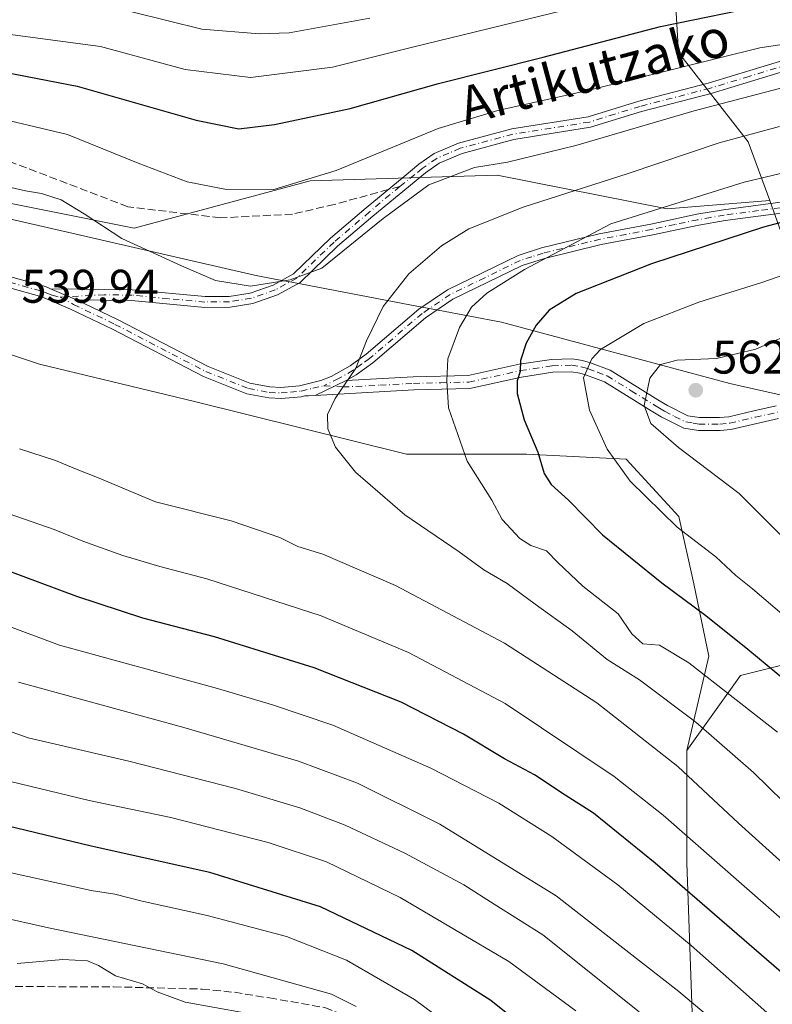
# Model space of a CAD drawing. Units: metres. Extents: x 599813 to 603232, y 4784688 to 4787052.
# Drawn here: x 602503 to 602662, y 4786402 to 4786611 of the extents above; entities that cross this region are included whole.
import ezdxf
from ezdxf.enums import TextEntityAlignment as Align

# ---------------------------------------------------------------- set-up
doc = ezdxf.new("R2010")
doc.units = ezdxf.units.M
doc.header["$MEASUREMENT"] = 0
doc.linetypes.add('DGN Style 3', pattern=[2.307223458686699, 1.648016756204785, -0.6592067024819142])
doc.linetypes.add('DGN Style 4', pattern=[2.6384748266838614, 1.318413404963828, -0.6592067024819142, 0.001648016756204785, -0.6592067024819142])
for name, color, linetype, lineweight in [('Arbolado forestal CxS', 92, 'Continuous', 0), ('Camino Cxs', 7, 'Continuous', 0), ('Camino eje', 30, 'DGN Style 4', 13), ('Curva de nivel maestra', 30, 'Continuous', 30), ('Curva de nivel normal', 30, 'Continuous', 0), ('Municipio', 91, 'Continuous', 13), ('Municipio CxS', 4, 'Continuous', 0), ('Pastizal CxS', 92, 'Continuous', 0), ('Punto de cota en terreno', 7, 'Continuous', 0), ('Rótulo de punto de cota en terreno', 7, 'Continuous', 0), ('Senda', 7, 'DGN Style 3', 0), ('Senda no paivmentada conexión', 7, 'DGN Style 3', 0), ('Texto cartográfico', 7, 'Continuous', 0)]:
    doc.layers.add(name, color=color, linetype=linetype, lineweight=lineweight)
doc.styles.add('Style-Arial', font='txt')

# ---------------------------------------------------------------- blocks, each defined once
blk = doc.blocks.new('5PATER')
at = {"layer": 'Punto de cota en terreno', "linetype": 'Continuous', "lineweight": 0}
h = blk.add_hatch(color=51, dxfattribs=at)
edge = h.paths.add_edge_path()
edge.add_ellipse((0, 0), major_axis=(-0.1095731443231308, -0.1110710700762829), ratio=0.9994222409660322, start_angle=0, end_angle=360)

msp = doc.modelspace()

# ---------------------------------------------------------------- linework, layer by layer
at = {"layer": 'Arbolado forestal CxS', "color": 92, "linetype": 'Continuous', "lineweight": 0}
for points in [[(603103.5280999999, 4786668.8551, 553.6203999999998), (603073.9945, 4786565.476299999, 591.3978000000062), (603049.9033000004, 4786481.1483, 631.8396999999968), (603055.4923, 4786403.4045, 649.1843999999984), (603053.2062999997, 4786405.404899999, 649.2464999999938), (603029.0459000003, 4786426.1041, 646.3368999999948), (603021.9693, 4786430.5779, 644.8421999999991), (603022.2490999997, 4786431.804099999, 644.7985000000045), (603002.6936999997, 4786442.470100001, 639.905700000003), (602970.1013000002, 4786457.2841, 629.8064000000013), (602914.3981, 4786479.208699999, 620.0234000000055), (602837.9549000004, 4786495.8003, 599.5093999999954), (602778.0780999997, 4786504.974300001, 582.1601999999984), (602749.5756999999, 4786511.720100001, 578.409599999999), (602677.4927000003, 4786527.9431, 566.3386000000028), (602661.7651000004, 4786572.188100001, 547.0724999999948), (602657.2150999998, 4786584.683700001, 539.7718000000023), (602642.3998999996, 4786603.645500001, 527.4587000000029), (602640.6710999999, 4786633.662699999, 509.6147000000056)], [(602262.2763, 4786642.1019, 515.8996000000043), (602262.0783000002, 4786641.800899999, 516.1362999999983), (602274.2193, 4786638.760299999, 517.9104999999981), (602292.2681, 4786628.5167, 522.3156000000017), (602311.9765, 4786637.577299999, 517.0668000000006), (602464.9139, 4786657.515699999, 499.9951000000001), (602505.5789000001, 4786630.3029, 504.6923999999999), (602536.2877000002, 4786622.192100001, 505.7807999999932), (602585.6117000004, 4786626.779899999, 505.2584999999963), (602623.4647000004, 4786645.133099999, 500.6925999999949), (602640.6710999999, 4786633.662699999, 509.6147000000056), (602642.3998999996, 4786603.645500001, 527.4587000000029), (602657.2150999998, 4786584.683700001, 539.7718000000023), (602661.7651000004, 4786572.188100001, 547.0724999999948)], [(602262.2763, 4786642.1019, 515.8996000000043), (602262.0783000002, 4786641.800899999, 516.1362999999983), (602274.2193, 4786638.760299999, 517.9104999999981), (602292.2681, 4786628.5167, 522.3156000000017), (602311.9765, 4786637.577299999, 517.0668000000006), (602464.9139, 4786657.515699999, 499.9951000000001), (602505.5789000001, 4786630.3029, 504.6923999999999), (602536.2877000002, 4786622.192100001, 505.7807999999932), (602585.6117000004, 4786626.779899999, 505.2584999999963), (602623.4647000004, 4786645.133099999, 500.6925999999949), (602640.6710999999, 4786633.662699999, 509.6147000000056), (602642.3998999996, 4786603.645500001, 527.4587000000029), (602657.2150999998, 4786584.683700001, 539.7718000000023), (602661.7651000004, 4786572.188100001, 547.0724999999948)], [(602464.9139, 4786657.515699999, 499.9951000000001), (602505.5789000001, 4786630.3029, 504.6923999999999), (602536.2877000002, 4786622.192100001, 505.7807999999932), (602585.6117000004, 4786626.779899999, 505.2584999999963), (602623.4647000004, 4786645.133099999, 500.6925999999949), (602640.6710999999, 4786633.662699999, 509.6147000000056), (602642.3998999996, 4786603.645500001, 527.4587000000029), (602657.2150999998, 4786584.683700001, 539.7718000000023), (602661.7651000004, 4786572.188100001, 547.0724999999948), (602640.0308999997, 4786570.462099999, 544.3703999999998), (602603.8835000005, 4786577.572699999, 535.5200999999943), (602564.1807000004, 4786576.387499999, 529.4557000000059), (602526.8487, 4786566.3137, 533.8052000000025), (602488.3309000004, 4786574.016899999, 535.7725000000064)], [(602661.7651000004, 4786572.188100001, 547.0724999999948), (602640.0308999997, 4786570.462099999, 544.3703999999998), (602603.8835000005, 4786577.572699999, 535.5200999999943), (602564.1807000004, 4786576.387499999, 529.4557000000059), (602526.8487, 4786566.3137, 533.8052000000025), (602488.3309000004, 4786574.016899999, 535.7725000000064), (602455.1457000002, 4786588.830700001, 536.5742000000029), (602407.1464999998, 4786600.089299999, 534.0414000000019), (602381.6655000001, 4786606.014900001, 529.6600999999937), (602370.9990999997, 4786604.2371, 528.9946000000054), (602365.9155000001, 4786599.1941, 528.718599999993)], [(602661.7651000004, 4786572.188100001, 547.0724999999948), (602677.4927000003, 4786527.9431, 566.3386000000028), (602749.5756999999, 4786511.720100001, 578.409599999999), (602778.0780999997, 4786504.974300001, 582.1601999999984), (602837.9549000004, 4786495.8003, 599.5093999999954), (602914.3981, 4786479.208699999, 620.0234000000055), (602970.1013000002, 4786457.2841, 629.8064000000013), (603002.6936999997, 4786442.470100001, 639.905700000003), (603022.2490999997, 4786431.804099999, 644.7985000000045), (603021.9693, 4786430.5779, 644.8421999999991), (603029.0459000003, 4786426.1041, 646.3368999999948), (603053.2062999997, 4786405.404899999, 649.2464999999938), (603055.4923, 4786403.4045, 649.1843999999984), (603049.9033000004, 4786481.1483, 631.8396999999968), (603073.9945, 4786565.476299999, 591.3978000000062)], [(602644.1741000004, 4786455.447699999, 537.2293000000063), (602648.8213000001, 4786475.4463, 547.280700000003), (602645.6404999997, 4786490.816099999, 552.4379999999946), (602642.4599000001, 4786505.1261, 556.4511000000057), (602631.3293000003, 4786517.3157, 556.2857999999978), (602610.1288999999, 4786518.375700001, 549.3331999999937), (602584.6882999997, 4786518.375700001, 542.3101000000024), (602539.6369000003, 4786529.5055, 538.3785999999964), (602506.7761000004, 4786537.4553, 539.238599999997), (602468.6149000004, 4786550.175100001, 539.6282999999967), (602444.7641000003, 4786558.124700001, 539.9930000000022), (602425.1535, 4786562.364499999, 536.7541000000056), (602420.6649000002, 4786565.0385, 536.0385999999999), (602416.1760999998, 4786567.7127, 535.2954999999929), (602400.0525000002, 4786552.3325, 529.295100000003)], [(602468.6149000004, 4786550.175100001, 539.6282999999967), (602506.7761000004, 4786537.4553, 539.238599999997), (602539.6369000003, 4786529.5055, 538.3785999999964), (602584.6882999997, 4786518.375700001, 542.3101000000024), (602610.1288999999, 4786518.375700001, 549.3331999999937), (602631.3293000003, 4786517.3157, 556.2857999999978), (602642.4599000001, 4786505.1261, 556.4511000000057), (602645.6404999997, 4786490.816099999, 552.4379999999946), (602648.8213000001, 4786475.4463, 547.280700000003), (602644.1741000004, 4786455.447699999, 537.2293000000063), (602644.1749, 4786431.580700001, 527.9505999999965), (602645.3123000005, 4786399.757099999, 514.7370999999986)], [(602645.3123000005, 4786399.757099999, 514.7370999999986), (602644.1749, 4786431.580700001, 527.9505999999965), (602644.1741000004, 4786455.447699999, 537.2293000000063), (602655.5390999997, 4786471.359099999, 547.6710000000021), (602673.7237, 4786475.906300001, 555.258799999996), (602694.1826999999, 4786475.906500001, 561.4673000000039), (602716.2267000005, 4786470.8191, 566.4291999999987), (602723.7348999997, 4786469.086300001, 568.2271000000037), (602726.4209000003, 4786468.1097, 568.7350000000006), (602728.5475000005, 4786472.628900001, 570.5641000000032), (602728.0702999998, 4786477.876499999, 571.7455999999949), (602726.1617000002, 4786485.509299999, 573.4388999999937), (602726.6381000001, 4786494.574100001, 575.5506000000023), (602734.2219000002, 4786499.208500001, 577.1714999999967), (602735.2251000004, 4786499.8215, 577.3347000000067), (602750.9693, 4786493.619700001, 578.9619999999995), (602763.8507000003, 4786484.078700001, 580.4725000000036), (602777.2090999996, 4786472.1523, 581.9848999999958), (602789.1366999998, 4786460.2257, 584.0344000000041), (602801.0642999997, 4786439.2347, 583.5408000000025), (602803.2977, 4786428.1711, 581.3723000000027), (602818.0736999996, 4786416.8059, 581.8616000000038), (602830.5768999998, 4786414.5329, 584.6634999999952), (602835.8925000001, 4786396.7763, 579.1965000000055)], [(602835.8925000001, 4786396.7763, 579.1965000000055), (602830.5768999998, 4786414.5329, 584.6634999999952), (602818.0736999996, 4786416.8059, 581.8616000000038), (602803.2977, 4786428.1711, 581.3723000000027), (602801.0642999997, 4786439.2347, 583.5408000000025), (602789.1366999998, 4786460.2257, 584.0344000000041), (602777.2090999996, 4786472.1523, 581.9848999999958), (602763.8507000003, 4786484.078700001, 580.4725000000036), (602750.9693, 4786493.619700001, 578.9619999999995), (602735.2251000004, 4786499.8215, 577.3347000000067), (602734.2219000002, 4786499.208500001, 577.1714999999967), (602726.6381000001, 4786494.574100001, 575.5506000000023), (602726.1617000002, 4786485.509299999, 573.4388999999937), (602728.0702999998, 4786477.876499999, 571.7455999999949), (602728.5475000005, 4786472.628900001, 570.5641000000032), (602726.4209000003, 4786468.1097, 568.7350000000006), (602723.7348999997, 4786469.086300001, 568.2271000000037), (602716.2267000005, 4786470.8191, 566.4291999999987), (602694.1826999999, 4786475.906500001, 561.4673000000039), (602673.7237, 4786475.906300001, 555.258799999996), (602655.5390999997, 4786471.359099999, 547.6710000000021), (602644.1741000004, 4786455.447699999, 537.2293000000063)], [(602644.1741000004, 4786455.447699999, 537.2293000000063), (602644.1749, 4786431.580700001, 527.9505999999965), (602645.3123000005, 4786399.757099999, 514.7370999999986), (602632.8103, 4786377.025699999, 500.7238999999972), (602636.2207000004, 4786362.2511, 495.8996000000043), (602638.4943000004, 4786350.885700001, 491.6974000000046)], [(602644.1741000004, 4786455.447699999, 537.2293000000063), (602644.1749, 4786431.580700001, 527.9505999999965), (602645.3123000005, 4786399.757099999, 514.7370999999986), (602632.8103, 4786377.025699999, 500.7238999999972), (602636.2207000004, 4786362.2511, 495.8996000000043), (602638.4943000004, 4786350.885700001, 491.6974000000046)]]:
    msp.add_polyline3d(points, dxfattribs=at)
at = {"layer": 'Camino Cxs', "color": 7, "linetype": 'Continuous', "lineweight": 0, "extrusion": (0.1041568633250493, -0.04426195817752929, 0.9935754761871781), "elevation": -148571.2512164317, "flags": 128}
msp.add_lwpolyline([(4640929.398752246, 1309126.650491022), (4640929.398752247, 1309120.603028467)], dxfattribs=at)
msp.add_lwpolyline([(4640929.398752246, 1309126.650491022), (4640929.398752247, 1309120.603028467)], dxfattribs=at)
at = {"layer": 'Camino Cxs', "color": 7, "linetype": 'Continuous', "lineweight": 0, "extrusion": (-0.1635836490844065, -0.07866610204719938, 0.9833880384369791), "elevation": -474574.104885734, "flags": 128}
msp.add_lwpolyline([(-4052522.896102709, 2574062.952210953), (-4052522.89610271, 2574070.327879638)], dxfattribs=at)
msp.add_lwpolyline([(-4052522.896102709, 2574062.952210953), (-4052522.89610271, 2574070.327879638)], dxfattribs=at)
at = {"layer": 'Camino Cxs', "color": 7, "linetype": 'Continuous', "lineweight": 0}
for points in [[(602741.9801000003, 4786613.300100001, 551.5194999999949), (602731.2301000003, 4786610.020099999, 550.5099000000046), (602723.3000999996, 4786608.6601, 537.4085999999952), (602695.9101, 4786605.700099999, 552.8269), (602675.7401000002, 4786602.4001, 550.9502999999969), (602666.0601000005, 4786600.0101, 549.5831999999937), (602649.3400999998, 4786594.920100001, 547.1828999999998), (602634.5800999999, 4786591.090100001, 539.1276000000071), (602623.7500999998, 4786587.7501, 539.4204999999929), (602607.4700999996, 4786585.1601, 535.3055000000022), (602596.4501, 4786582.210100001, 537.5639999999985), (602591.6300999997, 4786580.1501, 542.3460999999952), (602588.6700999998, 4786578.090100001, 541.9336999999941), (602577.5301999999, 4786568.890100001, 536.4119999999966), (602570.0401999997, 4786562.540100001, 535.460500000001), (602562.0601000005, 4786554.8201, 538.8948999999993), (602557.2600999996, 4786552.170100001, 536.7498999999953), (602552.0201000003, 4786550.340100001, 535.979600000006), (602547.1901000004, 4786549.5701, 535.9808000000048), (602541.8101000005, 4786549.520099999, 536.209600000002), (602526.2901, 4786550.970100001, 538.221000000005), (602514.6001000004, 4786551.130100001, 538.3022000000057)], [(602509.0701000001, 4786553.4801, 538.9866000000038), (602526.4101, 4786553.2501, 539.0528000000049), (602541.9101, 4786551.790100001, 536.0203000000038), (602547.0000999998, 4786551.850099999, 535.6692999999941), (602551.4600999998, 4786552.5601, 535.5381000000052), (602556.3300999999, 4786554.2601, 536.1708999999975), (602560.7001, 4786556.670100001, 537.6934000000037), (602568.5100999996, 4786564.2301, 535.3755999999995), (602576.0701000001, 4786570.640100001, 535.8585000000021), (602584.1901000004, 4786577.3301, 538.5666000000056), (602587.3000999996, 4786579.9001, 543.5240999999951), (602590.5301000001, 4786582.1501, 544.5265999999974), (602595.7100999998, 4786584.370100001, 539.0236000000004), (602607.0000999998, 4786587.390100001, 533.8573999999935), (602623.2301000003, 4786589.9801, 538.0690000000031), (602633.9601999996, 4786593.280099999, 536.8251000000018), (602648.7200999996, 4786597.110099999, 546.4879999999976), (602665.4600999998, 4786602.200099999, 548.4125000000058), (602675.2901999997, 4786604.630100001, 551.721000000005), (602695.6001000004, 4786607.960100001, 552.4101999999984), (602722.9801000003, 4786610.9101, 533.827900000004)], [(602666.0601000005, 4786600.0101, 549.5831999999937), (602649.3400999998, 4786594.920100001, 547.1828999999998), (602634.5800999999, 4786591.090100001, 539.1276000000071), (602623.7500999998, 4786587.7501, 539.4204999999929), (602607.4700999996, 4786585.1601, 535.3055000000022), (602596.4501, 4786582.210100001, 537.5639999999985), (602591.6300999997, 4786580.1501, 542.3460999999952), (602588.6700999998, 4786578.090100001, 541.9336999999941), (602577.5301999999, 4786568.890100001, 536.4119999999966), (602570.0401999997, 4786562.540100001, 535.460500000001), (602562.0601000005, 4786554.8201, 538.8948999999993), (602557.2600999996, 4786552.170100001, 536.7498999999953), (602552.0201000003, 4786550.340100001, 535.979600000006), (602547.1901000004, 4786549.5701, 535.9808000000048), (602541.8101000005, 4786549.520099999, 536.209600000002), (602526.2901, 4786550.970100001, 538.221000000005), (602514.6001000004, 4786551.130100001, 538.3022000000057), (602509.0701000001, 4786553.4801, 538.9866000000038), (602526.4101, 4786553.2501, 539.0528000000049), (602541.9101, 4786551.790100001, 536.0203000000038), (602547.0000999998, 4786551.850099999, 535.6692999999941), (602551.4600999998, 4786552.5601, 535.5381000000052), (602556.3300999999, 4786554.2601, 536.1708999999975), (602560.7001, 4786556.670100001, 537.6934000000037), (602568.5100999996, 4786564.2301, 535.3755999999995), (602576.0701000001, 4786570.640100001, 535.8585000000021), (602584.1901000004, 4786577.3301, 538.5666000000056), (602587.3000999996, 4786579.9001, 543.5240999999951), (602590.5301000001, 4786582.1501, 544.5265999999974), (602595.7100999998, 4786584.370100001, 539.0236000000004), (602607.0000999998, 4786587.390100001, 533.8573999999935), (602623.2301000003, 4786589.9801, 538.0690000000031), (602633.9601999996, 4786593.280099999, 536.8251000000018), (602648.7200999996, 4786597.110099999, 546.4879999999976), (602665.4600999998, 4786602.200099999, 548.4125000000058)], [(602364.7666999997, 4786602.083100001, 528.8316999999952), (602372.7600999996, 4786601.090100001, 529.8366999999998), (602380.3000999996, 4786599.5701, 533.9423999999999), (602387.3701, 4786597.940099999, 534.242499999993), (602393.2401000002, 4786597.440099999, 532.7584000000061), (602403.9700999996, 4786597.970100001, 535.8782999999967), (602408.9200999998, 4786597.3301, 536.1640000000043), (602413.7600999996, 4786595.920100001, 536.4192000000039), (602418.6501000002, 4786593.920100001, 537.119399999996), (602423.6401000004, 4786591.0601, 537.1630000000005), (602435.2901, 4786583.1501, 540.6779999999999), (602442.1601, 4786578.3101, 540.0237999999954), (602449.0401, 4786573.7401, 540.8983000000007), (602456.5201000003, 4786568.7401, 541.5448999999935), (602461.3901000004, 4786566.0001, 542.6690999999992), (602470.4401000004, 4786562.690099999, 541.5996000000014), (602477.8901000004, 4786560.5701, 542.2740000000049), (602487.8800999997, 4786558.3101, 538.9514000000054), (602498.0301000001, 4786556.7401, 539.3901000000042), (602508.0201000003, 4786553.920100001, 539.222099999999), (602509.0701000001, 4786553.4801, 538.9866000000038)], [(602498.0301000001, 4786556.7401, 539.3901000000042), (602508.0201000003, 4786553.920100001, 539.222099999999), (602509.0701000001, 4786553.4801, 538.9866000000038), (602514.6001000004, 4786551.130100001, 538.3022000000057), (602523.2801000001, 4786546.950099999, 538.4389999999985), (602542.5201000003, 4786536.950099999, 538.203999999998), (602551.4101, 4786533.420100001, 538.6362999999983), (602555.6601, 4786532.620100001, 538.9401999999973), (602558.0100999996, 4786532.520099999, 539.244399999996), (602561.9501, 4786532.840100001, 539.6374999999971), (602566.4600999998, 4786533.960100001, 542.0396000000037), (602568.6601, 4786534.8201, 542.3917999999976), (602572.7001, 4786537.140100001, 541.3233000000037), (602576.1101000002, 4786539.5601, 540.8932000000059), (602587.2600999996, 4786549.1501, 542.4609000000055), (602593.3701, 4786553.2601, 543.6110999999946), (602608.3501000004, 4786560.550100001, 544.9297999999981), (602613.3400999998, 4786562.1601, 545.3951999999991), (602625.5301000001, 4786565.120100001, 546.2287999999971), (602636.5000999998, 4786567.190099999, 547.4306999999973), (602646.3000999996, 4786569.270099999, 552.3801999999996), (602651.9600999998, 4786570.2501, 553.1201000000001), (602666.6501000002, 4786572.190099999, 552.7148000000016)], [(602514.6001000004, 4786551.130100001, 538.3022000000057), (602523.2801000001, 4786546.950099999, 538.4389999999985), (602542.5201000003, 4786536.950099999, 538.203999999998), (602551.4101, 4786533.420100001, 538.6362999999983), (602555.6601, 4786532.620100001, 538.9401999999973), (602558.0100999996, 4786532.520099999, 539.244399999996), (602561.9501, 4786532.840100001, 539.6374999999971), (602566.4600999998, 4786533.960100001, 542.0396000000037), (602568.6601, 4786534.8201, 542.3917999999976), (602572.7001, 4786537.140100001, 541.3233000000037), (602576.1101000002, 4786539.5601, 540.8932000000059), (602587.2600999996, 4786549.1501, 542.4609000000055), (602593.3701, 4786553.2601, 543.6110999999946), (602608.3501000004, 4786560.550100001, 544.9297999999981), (602613.3400999998, 4786562.1601, 545.3951999999991), (602625.5301000001, 4786565.120100001, 546.2287999999971), (602636.5000999998, 4786567.190099999, 547.4306999999973), (602646.3000999996, 4786569.270099999, 552.3801999999996), (602651.9600999998, 4786570.2501, 553.1201000000001), (602666.6501000002, 4786572.190099999, 552.7148000000016)], [(602752.4101, 4786572.0601, 562.1276999999973), (602739.9200999998, 4786572.7401, 562.8561999999947), (602728.2801000001, 4786572.7601, 557.5607000000019), (602707.3201000001, 4786572.1501, 564.3591000000015), (602688.1501000002, 4786571.3301, 563.0442000000039), (602679.5201000003, 4786570.8201, 560.5503000000026), (602666.8901000004, 4786569.880100001, 553.1425000000017), (602652.3101000005, 4786567.950099999, 553.994399999996), (602646.7401000002, 4786566.9901, 553.7547999999952), (602636.9600999998, 4786564.9101, 548.3338999999978), (602626.0201000003, 4786562.840100001, 547.0325000000012), (602613.9801000003, 4786559.920100001, 546.2819000000018), (602609.2200999996, 4786558.380100001, 545.7170000000042), (602594.5301000001, 4786551.2401, 544.3028999999951), (602588.6700999998, 4786547.300100001, 543.0878999999986), (602577.5401, 4786537.7301, 541.1039000000019), (602573.9600999998, 4786535.1801, 542.588499999998), (602571.8300999999, 4786533.960100001, 543.7964000000065)], [(602666.8901000004, 4786569.880100001, 553.1425000000017), (602652.3101000005, 4786567.950099999, 553.994399999996), (602646.7401000002, 4786566.9901, 553.7547999999952), (602636.9600999998, 4786564.9101, 548.3338999999978), (602626.0201000003, 4786562.840100001, 547.0325000000012), (602613.9801000003, 4786559.920100001, 546.2819000000018), (602609.2200999996, 4786558.380100001, 545.7170000000042), (602594.5301000001, 4786551.2401, 544.3028999999951), (602588.6700999998, 4786547.300100001, 543.0878999999986), (602577.5401, 4786537.7301, 541.1039000000019), (602573.9600999998, 4786535.1801, 542.588499999998), (602571.8300999999, 4786533.960100001, 543.7964000000065), (602565.2934999998, 4786530.8167, 542.4575999999943), (602563.8822999997, 4786530.7667, 541.5902999999962), (602563.0500999996, 4786530.720100001, 541.0938000000025), (602562.3300999999, 4786530.540100001, 540.8555000000051), (602558.0601000005, 4786530.190099999, 541.1588999999949), (602555.4001000002, 4786530.300100001, 540.7446999999956), (602550.7600999996, 4786531.170100001, 539.7793999999994), (602541.5500999996, 4786534.8301, 538.8950999999943), (602522.2401000002, 4786544.870100001, 540.0522000000057), (602513.3300999999, 4786549.1601, 538.620299999995), (602507.2500999998, 4786551.720100001, 538.8595999999961), (602497.5301000001, 4786554.460100001, 539.4709000000003)], [(602565.2934999998, 4786530.8167, 542.4575999999943), (602563.8822999997, 4786530.7667, 541.5902999999962), (602563.0500999996, 4786530.720100001, 541.0938000000025), (602562.3300999999, 4786530.540100001, 540.8555000000051), (602558.0601000005, 4786530.190099999, 541.1588999999949), (602555.4001000002, 4786530.300100001, 540.7446999999956), (602550.7600999996, 4786531.170100001, 539.7793999999994), (602541.5500999996, 4786534.8301, 538.8950999999943), (602522.2401000002, 4786544.870100001, 540.0522000000057), (602513.3300999999, 4786549.1601, 538.620299999995), (602507.2500999998, 4786551.720100001, 538.8595999999961), (602497.5301000001, 4786554.460100001, 539.4709000000003)], [(602663.6601, 4786525.9001, 564.4934999999969), (602659.0401, 4786524.870100001, 563.6316999999982), (602653.5100999996, 4786523.5701, 562.7940999999992), (602651.2401000002, 4786523.360099999, 562.5476000000053), (602646.6501000002, 4786523.380100001, 562.292100000006), (602643.5500999996, 4786523.860099999, 562.3402999999962), (602638.7600999996, 4786526.2501, 561.6034999999974), (602636.6001000004, 4786527.5701, 561.0984000000026), (602626.6700999998, 4786533.7301, 557.4052999999985), (602622.8601000002, 4786535.1501, 555.9903999999951), (602621.4501, 4786535.5601, 555.3919000000024), (602619.6601, 4786535.860099999, 554.6389000000054), (602615.7200999996, 4786535.7401, 553.2437999999966), (602609.0601000005, 4786534.7301, 551.4015999999974), (602598.0800999999, 4786532.290100001, 547.3095999999932), (602586.2100999998, 4786532.020099999, 543.6613999999972), (602565.2934999998, 4786530.8167, 542.4575999999943), (602571.8300999999, 4786533.960100001, 543.7964000000065), (602586.1001000004, 4786534.7601, 543.7114000000003), (602597.7500999998, 4786535.030099999, 547.7217999999993), (602608.5601000005, 4786537.4301, 551.0485000000045), (602615.4700999996, 4786538.4801, 552.8466000000044), (602619.8501000004, 4786538.610099999, 554.4428000000044), (602622.0601000005, 4786538.2401, 555.3127999999997), (602623.7301000003, 4786537.7601, 555.847099999999), (602627.8901000004, 4786536.200099999, 557.3573000000034), (602638.0401, 4786529.9101, 561.4470000000001), (602640.0900999998, 4786528.6501, 561.9484999999986), (602644.3901000004, 4786526.5101, 562.5671000000002), (602646.8701, 4786526.130100001, 562.6796000000032), (602651.1201, 4786526.110099999, 562.8804999999993), (602653.0701000001, 4786526.290100001, 563.015400000004), (602658.4301000005, 4786527.550100001, 563.5780999999988), (602663.1501000002, 4786528.600099999, 564.2551999999996)], [(602571.8300999999, 4786533.960100001, 543.7964000000065), (602586.1001000004, 4786534.7601, 543.7114000000003), (602597.7500999998, 4786535.030099999, 547.7217999999993), (602608.5601000005, 4786537.4301, 551.0485000000045), (602615.4700999996, 4786538.4801, 552.8466000000044), (602619.8501000004, 4786538.610099999, 554.4428000000044), (602622.0601000005, 4786538.2401, 555.3127999999997), (602623.7301000003, 4786537.7601, 555.847099999999), (602627.8901000004, 4786536.200099999, 557.3573000000034), (602638.0401, 4786529.9101, 561.4470000000001), (602640.0900999998, 4786528.6501, 561.9484999999986), (602644.3901000004, 4786526.5101, 562.5671000000002), (602646.8701, 4786526.130100001, 562.6796000000032), (602651.1201, 4786526.110099999, 562.8804999999993), (602653.0701000001, 4786526.290100001, 563.015400000004), (602658.4301000005, 4786527.550100001, 563.5780999999988), (602663.1501000002, 4786528.600099999, 564.2551999999996)], [(602663.6601, 4786525.9001, 564.4934999999969), (602659.0401, 4786524.870100001, 563.6316999999982), (602653.5100999996, 4786523.5701, 562.7940999999992), (602651.2401000002, 4786523.360099999, 562.5476000000053), (602646.6501000002, 4786523.380100001, 562.292100000006), (602643.5500999996, 4786523.860099999, 562.3402999999962), (602638.7600999996, 4786526.2501, 561.6034999999974), (602636.6001000004, 4786527.5701, 561.0984000000026), (602626.6700999998, 4786533.7301, 557.4052999999985), (602622.8601000002, 4786535.1501, 555.9903999999951), (602621.4501, 4786535.5601, 555.3919000000024), (602619.6601, 4786535.860099999, 554.6389000000054), (602615.7200999996, 4786535.7401, 553.2437999999966), (602609.0601000005, 4786534.7301, 551.4015999999974), (602598.0800999999, 4786532.290100001, 547.3095999999932), (602586.2100999998, 4786532.020099999, 543.6613999999972), (602565.2934999998, 4786530.8167, 542.4575999999943)]]:
    msp.add_polyline3d(points, dxfattribs=at)
at = {"layer": 'Camino eje', "color": 30, "linetype": 'DGN Style 4', "lineweight": 13}
for points in [[(602730.9650999998, 4786611.130100001, 549.7890999999945), (602727.0000999998, 4786610.450099999, 540.7302999999956), (602723.1401000004, 4786609.7851, 535.650999999998), (602709.4451000001, 4786608.3051, 547.175700000007), (602695.7550999997, 4786606.8301, 552.5476999999955), (602685.6700999998, 4786605.1801, 554.0074000000022), (602675.5151000004, 4786603.515100001, 551.3041999999987), (602665.7600999996, 4786601.1051, 548.9885000000068), (602657.3901000004, 4786598.5601, 551.4247000000032), (602649.0301000001, 4786596.015100001, 546.8353000000062), (602634.2701000003, 4786592.1851, 537.7241999999969), (602628.9051000001, 4786590.5351, 535.9517999999953), (602623.4901000002, 4786588.8651, 538.7434999999969), (602615.3501000004, 4786587.5701, 537.8537999999971), (602607.2351000002, 4786586.2751, 534.546199999997), (602596.0800999999, 4786583.290100001, 538.2458000000044), (602593.6700999998, 4786582.2601, 542.1478999999963), (602591.0800999999, 4786581.1501, 543.4677999999985), (602587.9851000002, 4786578.995100001, 542.9431999999942), (602586.4301000005, 4786577.710100001, 541.0620000000055), (602583.2626999998, 4786575.206300001, 539.030700000003)], [(602583.2626999998, 4786575.206300001, 539.030700000003), (602576.8000999996, 4786569.765100001, 536.0513000000064), (602569.2751000002, 4786563.3851, 535.3549999999959), (602561.3800999997, 4786555.745100001, 538.284599999999), (602556.7950999998, 4786553.215100001, 536.357600000003), (602551.7401000002, 4786551.450099999, 535.7465999999986), (602547.0950999996, 4786550.710100001, 535.8239999999934), (602544.4051000001, 4786550.6851, 535.934699999998), (602541.8601000002, 4786550.655099999, 536.1165000000037), (602534.1001000004, 4786551.380100001, 537.9951000000001), (602526.3501000004, 4786552.110099999, 538.3243999999977), (602520.5050999997, 4786552.190099999, 537.7755999999936), (602511.1069, 4786551.692500001, 538.540399999998)], [(602666.7701000003, 4786571.0351, 552.9274000000005), (602659.4250999996, 4786570.065099999, 552.3521000000037), (602652.1350999996, 4786569.100099999, 553.5681000000042), (602649.3051000005, 4786568.610099999, 553.7060999999958), (602646.5201000003, 4786568.130100001, 553.064400000003), (602641.6201, 4786567.090100001, 549.0265999999974), (602636.7301000003, 4786566.050100001, 547.8874000000069), (602631.2600999996, 4786565.015100001, 547.292100000006), (602625.7751000002, 4786563.9801, 546.6223999999929), (602613.6601, 4786561.040100001, 545.8307000000059), (602611.2801000001, 4786560.270099999, 545.6444999999949), (602608.7851, 4786559.465100001, 545.3160000000062), (602601.2950999998, 4786555.8201, 544.6714999999967), (602593.9501, 4786552.2501, 543.9502000000066), (602587.9650999998, 4786548.225099999, 542.7307000000001), (602576.8251, 4786538.645099999, 541.0210999999981), (602575.1201, 4786537.4351, 541.1010999999999), (602573.3300999999, 4786536.1601, 542.0265000000073), (602570.2451, 4786534.390100001, 543.0690000000031), (602567.1133000003, 4786532.880100001, 543.0987000000023)], [(602497.7801000001, 4786555.600099999, 539.4253999999928), (602507.6350999996, 4786552.8201, 538.8852000000043), (602508.1601, 4786552.600099999, 538.7655999999988), (602509.4278999995, 4786552.079100001, 538.6505999999936), (602511.1069, 4786551.692500001, 538.540399999998)], [(602511.1069, 4786551.692500001, 538.540399999998), (602513.9650999998, 4786550.145099999, 538.4713000000047), (602522.7600999996, 4786545.9101, 539.1762000000017), (602542.0351, 4786535.890100001, 538.5112999999983), (602551.0850999998, 4786532.295100001, 538.6659999999974), (602555.5301000001, 4786531.460100001, 539.7891999999993), (602558.0351, 4786531.3551, 540.1953000000067), (602560.0050999997, 4786531.515100001, 540.165399999998), (602562.3201000001, 4786531.735099999, 540.1573999999965), (602564.7550999997, 4786532.340100001, 541.5486999999994), (602567.1133000003, 4786532.880100001, 543.0987000000023)], [(602567.1133000003, 4786532.880100001, 543.0987000000023), (602571.1778999995, 4786532.614900001, 544.6803999999975), (602579.0201000003, 4786532.9901, 542.3801999999996), (602586.1551000001, 4786533.390100001, 543.6877999999997), (602591.9801000003, 4786533.5251, 545.8206000000064), (602597.9151, 4786533.6601, 547.4983000000066), (602608.8101000005, 4786536.0801, 551.2155999999959), (602615.5950999996, 4786537.110099999, 553.0160000000033), (602619.7550999997, 4786537.235099999, 554.4894000000058), (602621.7550999997, 4786536.9001, 555.2978000000003), (602622.5900999998, 4786536.6601, 555.6505000000034), (602623.2950999998, 4786536.4551, 555.9024999999965), (602625.2001, 4786535.745100001, 556.6100000000006), (602627.2801000001, 4786534.965100001, 557.3831999999966), (602632.3551000003, 4786531.8201, 559.5308999999979), (602637.3201000001, 4786528.7401, 561.2388999999966), (602638.3450999996, 4786528.110099999, 561.482600000003), (602639.4250999996, 4786527.450099999, 561.7305999999953), (602641.5751, 4786526.380100001, 562.2286000000023), (602643.9700999996, 4786525.1851, 562.4407999999967), (602645.5201000003, 4786524.9451, 562.4706000000006), (602646.7600999996, 4786524.755100001, 562.4823000000034), (602651.1801000005, 4786524.735099999, 562.7133000000031), (602653.2901, 4786524.9301, 562.899900000004), (602658.7351000002, 4786526.210100001, 563.6013999999996), (602663.4051000001, 4786527.2501, 564.3767999999982)]]:
    msp.add_polyline3d(points, dxfattribs=at)
at = {"layer": 'Curva de nivel maestra', "color": 30, "linetype": 'Continuous', "lineweight": 30, "flags": 128}
for points, elevation in [([(602493.0499999998, 4786600.6501), (602514.7100000001, 4786596.4901), (602540.04, 4786589.270099999), (602549.0300000003, 4786587.4101), (602556.6699999999, 4786588.3201), (602572.7000000002, 4786591.7301), (602591.4400000004, 4786597.020099999), (602613.6399999997, 4786602.640100001), (602638.5499999998, 4786609.1601), (602662.1500000004, 4786613.9301)], 525), ([(602676.1699999999, 4786570.710100001), (602660.4800000006, 4786566.5701), (602636.7000000002, 4786558.7601), (602620.7000000002, 4786552.4801), (602614.9299999997, 4786548.950099999), (602612.1600000003, 4786545.7401), (602610.0499999998, 4786541.890100001), (602608.8799999999, 4786538.220100001), (602608.8200000003, 4786535.890100001), (602608.1900000004, 4786533.890100001), (602608.1399999997, 4786531.220100001), (602609.6299999999, 4786525.610099999), (602612.5099999999, 4786518.7601), (602613.8799999999, 4786514.280099999), (602615.3600000005, 4786511.890100001), (602619.0599999996, 4786508.600099999), (602626.2699999996, 4786501.2301), (602638.8600000005, 4786491.050100001), (602648.2100000001, 4786484.0701), (602657.0999999996, 4786476.960100001), (602673.5199999996, 4786463.380100001)], 550), ([(602682.3600000005, 4786393.100099999), (602666.3399999999, 4786406.550100001), (602637.4199999999, 4786431.520099999), (602624.3399999999, 4786442.1601), (602618.3399999999, 4786445.940099999), (602611.8099999996, 4786450.270099999), (602605.4800000006, 4786453.670100001), (602596.7300000006, 4786458.920100001), (602583.5099999999, 4786465.700099999), (602565.0800000001, 4786472.970100001), (602543.9000000004, 4786479.550100001), (602528.7100000001, 4786483.540100001), (602514.6600000003, 4786488.1501), (602487.6600000003, 4786498.170100001)], 525), ([(602616.2400000002, 4786391.440099999), (602602.54, 4786402.4001), (602585.7999999998, 4786412.9801), (602566.4000000004, 4786422.2601), (602542.8799999999, 4786429.540100001), (602517.7300000006, 4786435.120100001), (602492.0599999996, 4786441.3201)], 500)]:
    msp.add_lwpolyline(points, dxfattribs=dict(at, elevation=elevation))
at = {"layer": 'Curva de nivel normal', "color": 30, "linetype": 'Continuous', "lineweight": 0, "flags": 128}
for points, elevation in [([(602498.9699999997, 4786607.689999999), (602519.6900000004, 4786604.890000001), (602537.6799999997, 4786600.039999999), (602551.5700000003, 4786598.310000001), (602568.9600000001, 4786600.51), (602586.2000000002, 4786604.850000001), (602641.7699999996, 4786618.42)], 520), ([(602494.6799999997, 4786590.480000001), (602512.7100000001, 4786586.210000001), (602527.6799999997, 4786580.16), (602538.0999999996, 4786576.15), (602546.0999999996, 4786574.58), (602556.5199999996, 4786574.560000001), (602569.7199999997, 4786578.550000001), (602591.3799999999, 4786587.460000001), (602604.04, 4786591.33), (602623.4500000002, 4786595.65), (602659.6900000004, 4786604.640000001), (602706.0199999996, 4786611.58)], 530), ([(602526.3799999999, 4786612.26), (602541.2300000006, 4786608.560000001), (602553.4600000001, 4786607.560000001), (602559.7800000003, 4786607.83), (602576.9000000004, 4786610.930000001)], 515), ([(602497.1200000001, 4786575.77), (602503.7400000002, 4786574.230000001), (602507.2000000002, 4786573.699999999), (602511.3600000005, 4786572.33), (602516.2599999999, 4786569.4), (602524.2400000002, 4786564.140000001), (602536.8899999997, 4786558.34), (602544.1100000005, 4786555.199999999), (602551.5599999996, 4786554.039999999), (602559.9299999997, 4786555.369999999), (602566.7100000001, 4786557.82), (602579.7000000002, 4786568.380000001), (602589.4000000004, 4786575.550000001), (602599.1299999999, 4786579.210000001), (602606.1299999999, 4786580.350000001), (602620.5899999999, 4786583.850000001), (602645.75, 4786591.25), (602668.1900000004, 4786597.100000001), (602680.3700000001, 4786599.16), (602694.6200000001, 4786600.699999999), (602709.6900000004, 4786602.689999999), (602727.7199999997, 4786604.34), (602743.8200000003, 4786606.41)], 535), ([(602671.04, 4786438.300000001), (602658.2999999998, 4786450.810000001), (602646.0999999996, 4786461.449999999), (602634.0999999996, 4786470.460000001), (602627.2400000002, 4786474.76), (602619.8399999999, 4786480.859999999), (602611.9800000006, 4786486.5), (602606.0599999996, 4786490.880000001), (602601.0700000003, 4786493.800000001), (602595.8200000003, 4786497.640000001), (602584.3200000003, 4786505.5), (602573.8099999996, 4786514.550000001), (602569.5800000001, 4786519.84), (602567.9800000006, 4786523.720000001), (602567.8600000005, 4786526.77), (602569.54, 4786530.180000001), (602573.8799999999, 4786536.58), (602576.1699999999, 4786542.42), (602579.7000000002, 4786549.680000001), (602585.1699999999, 4786556.609999999), (602592.0999999996, 4786562.59), (602597.9199999999, 4786566.16), (602609.4199999999, 4786570.77), (602631.7000000002, 4786577.960000001), (602651.04, 4786584.42), (602663.8600000005, 4786587.92)], 540), ([(602663.4400000004, 4786459.369999999), (602644.5700000003, 4786474.09), (602638.3399999999, 4786477.84), (602634.8600000005, 4786478.119999999), (602632.5300000003, 4786480.230000001), (602629.5800000001, 4786484.480000001), (602622.0700000003, 4786490.359999999), (602616.7599999999, 4786495.359999999), (602614.3600000005, 4786497.82), (602611.0599999996, 4786498.980000001), (602608.7000000002, 4786500.480000001), (602604.9800000006, 4786504.49), (602602.79, 4786508.58), (602597.5300000003, 4786516.880000001), (602593.5700000003, 4786528.199999999), (602593.2400000002, 4786533.9), (602593.4500000002, 4786538.619999999), (602595.9000000004, 4786545.24), (602598.4299999997, 4786549.560000001), (602601.7400000002, 4786552.560000001), (602609.7100000001, 4786557.560000001), (602628.0300000003, 4786567.24), (602656.3700000001, 4786576.07), (602681.3600000005, 4786582.029999999)], 545), ([(602746.4600000001, 4786423.480000001), (602730.6900000004, 4786437.960000001), (602699.6500000004, 4786467.74), (602671.3200000003, 4786493.939999999), (602655.2800000003, 4786509.99), (602642.4000000004, 4786519.789999999), (602636.5300000003, 4786524.850000001), (602635.1500000004, 4786528.67), (602636.3300000001, 4786534.480000001), (602638.6100000005, 4786537.390000001), (602642.1500000004, 4786538.32), (602650.4900000002, 4786538.680000001), (602658.8399999999, 4786540.66), (602674.4500000002, 4786547.550000001), (602688.6399999997, 4786552.890000001), (602696.6799999997, 4786554.880000001), (602711.6900000004, 4786558.430000001), (602733.8600000005, 4786562.310000001), (602758.3600000005, 4786564.99)], 560), ([(602667.2800000003, 4786482), (602658.0999999996, 4786489.76), (602654.5499999998, 4786492.600000001), (602650.3600000005, 4786496.529999999), (602642.1100000005, 4786502.859999999), (602632.1600000003, 4786512.630000001), (602627.25, 4786519.439999999), (602623.4800000006, 4786527.67), (602622.2699999996, 4786534.58), (602623.9900000002, 4786538.609999999), (602625.8300000001, 4786540.560000001), (602635.0300000003, 4786546.109999999), (602646.7300000006, 4786550.600000001), (602660.0999999996, 4786554.77), (602677.1900000004, 4786560.710000001)], 555), ([(602701.8200000003, 4786398.880000001), (602683.6399999997, 4786413.84), (602663.8499999996, 4786432.140000001), (602655.1200000001, 4786439.99), (602642.2699999996, 4786452.060000001), (602625.0800000001, 4786465.600000001), (602605.4600000001, 4786478.199999999), (602582.3200000003, 4786490.5), (602566.9199999999, 4786497.100000001), (602561.5899999999, 4786498.77), (602557.7599999999, 4786500.67), (602547.4199999999, 4786504.189999999), (602531.3600000005, 4786508.27), (602519.0499999998, 4786513.4), (602514.3799999999, 4786515.26), (602510.1299999999, 4786517.02), (602502.4900000002, 4786519.480000001)], 535), ([(602700.5800000001, 4786388.65), (602673.5599999996, 4786411.560000001), (602639.1500000004, 4786441.720000001), (602628.7400000002, 4786449.939999999), (602605.5800000001, 4786465.390000001), (602585.0999999996, 4786476.279999999), (602566.54, 4786484.060000001), (602542.2999999998, 4786491.869999999), (602532.2800000003, 4786494.480000001), (602524.4199999999, 4786496.859999999), (602515.9199999999, 4786499.91), (602509.8700000001, 4786502.369999999), (602498.6900000004, 4786506.26)], 530), ([(602665.4500000002, 4786395.980000001), (602645.0999999996, 4786414.08), (602629.5, 4786426.949999999), (602615.54, 4786437.189999999), (602604.2300000006, 4786444.279999999), (602589.8300000001, 4786451.730000001), (602569.0199999996, 4786460.82), (602556.2400000002, 4786465.17), (602544.5099999999, 4786468.630000001), (602510.9600000001, 4786477.800000001), (602490.5800000001, 4786485.41)], 520), ([(602677.5800000001, 4786374.779999999), (602642.4699999997, 4786404.310000001), (602616.4000000004, 4786424.59), (602591.7300000006, 4786439.83), (602574.2699999996, 4786448.5), (602561.7100000001, 4786453.210000001), (602537.3700000001, 4786460.359999999), (602502.3099999996, 4786469.960000001)], 515), ([(602634.0499999998, 4786399.949999999), (602613.6100000005, 4786416.32), (602603.25, 4786422.810000001), (602596.8399999999, 4786426.939999999), (602584.3099999996, 4786433.65), (602571.6100000005, 4786439.630000001), (602562.04, 4786443.26), (602548.3799999999, 4786447.390000001), (602525.7100000001, 4786453.15), (602504.3399999999, 4786458.100000001), (602483.8899999997, 4786465.380000001)], 510), ([(602498.1600000003, 4786449.42), (602517.3200000003, 4786444.82), (602534.6100000005, 4786441.210000001), (602555.2999999998, 4786435.9), (602567.6399999997, 4786431.83), (602583.3300000001, 4786424.27), (602606.4199999999, 4786410.619999999), (602620.6299999999, 4786400.16)], 505), ([(602490.7300000006, 4786431.699999999), (602517.7100000001, 4786425.74), (602522.7100000001, 4786424.960000001), (602528.5300000003, 4786423.430000001), (602542.3399999999, 4786420.449999999), (602559.2000000002, 4786415.949999999), (602571.9500000002, 4786410.91), (602586.3499999996, 4786402.600000001), (602594.5800000001, 4786396.529999999)], 495), ([(602573.9400000004, 4786401.130000001), (602568.7100000001, 4786403.730000001), (602545.7300000006, 4786410.17), (602508.6500000004, 4786417.83), (602497.9199999999, 4786420.210000001)], 490), ([(602502.0099999999, 4786410.199999999), (602511.6900000004, 4786411.100000001), (602516.9000000004, 4786410.76), (602519.2800000003, 4786409.800000001), (602522.9000000004, 4786407.609999999), (602528.6399999997, 4786405.9), (602531.7400000002, 4786404.220000001), (602537.6900000004, 4786402.039999999), (602550.2699999996, 4786399.789999999)], 485)]:
    msp.add_lwpolyline(points, dxfattribs=dict(at, elevation=elevation))
at = {"layer": 'Municipio', "color": 91, "linetype": 'Continuous', "lineweight": 13, "flags": 128}
msp.add_lwpolyline([(602440.5719999988, 4786582.013), (602552.3929999992, 4786556.328000001), (602557.0289999997, 4786555.449), (602559.5379999989, 4786554.974000001), (602562.1459999998, 4786554.480000001), (602585.7399999995, 4786550.005000004), (602591.3499999997, 4786548.941000002), (602604.8269999993, 4786546.385000002), (602653.3200000002, 4786533.346000004), (602665.569999999, 4786530.590999999), (602670.7259999982, 4786529.430999998), (602749.4859999992, 4786511.710000001), (602796.0460000003, 4786500.684000002), (602850.6339999981, 4786488.479000002), (602860.4399999988, 4786486.085000004), (602869.5139999987, 4786483.869000001)], dxfattribs=at)
msp.add_lwpolyline([(602440.5719999988, 4786582.013), (602552.3929999992, 4786556.328000001), (602557.0289999997, 4786555.449), (602559.5379999989, 4786554.974000001), (602562.1459999998, 4786554.480000001), (602585.7399999995, 4786550.005000004), (602591.3499999997, 4786548.941000002), (602604.8269999993, 4786546.385000002), (602653.3200000002, 4786533.346000004), (602665.569999999, 4786530.590999999), (602670.7259999982, 4786529.430999998), (602749.4859999992, 4786511.710000001), (602796.0460000003, 4786500.684000002), (602850.6339999981, 4786488.479000002), (602860.4399999988, 4786486.085000004), (602869.5139999987, 4786483.869000001)], dxfattribs=at)
at = {"layer": 'Municipio CxS', "color": 4, "linetype": 'Continuous', "lineweight": 0, "flags": 128}
for points in [[(602440.5719999997, 4786582.012999999), (602552.3929999999, 4786556.327999999), (602557.0290000006, 4786555.448999999), (602559.5379999997, 4786554.973999999), (602562.1460000006, 4786554.480000001), (602585.7400000005, 4786550.005000002), (602591.3500000006, 4786548.941000001), (602604.8270000002, 4786546.385000001), (602653.320000001, 4786533.346000002), (602665.5699999998, 4786530.590999999), (602670.725999999, 4786529.431), (602749.486, 4786511.71), (602796.0460000011, 4786500.684000002), (602850.633999999, 4786488.479000002), (602860.4399999996, 4786486.085000002), (602869.5139999995, 4786483.869)], [(602869.5139999995, 4786483.869), (602860.4399999996, 4786486.085000002), (602850.633999999, 4786488.479000002), (602796.0460000011, 4786500.684000002), (602749.486, 4786511.71), (602670.725999999, 4786529.431), (602665.5699999998, 4786530.590999999), (602653.320000001, 4786533.346000002), (602604.8270000002, 4786546.385000001), (602591.3500000006, 4786548.941000001), (602585.7400000005, 4786550.005000002), (602562.1460000006, 4786554.480000001), (602559.5379999997, 4786554.973999999), (602557.0290000006, 4786555.448999999), (602552.3929999999, 4786556.327999999), (602440.5719999997, 4786582.012999999)]]:
    msp.add_lwpolyline(points, dxfattribs=at)
at = {"layer": 'Pastizal CxS', "color": 92, "linetype": 'Continuous', "lineweight": 0}
for points in [[(602661.7651000004, 4786572.188100001, 547.0724999999948), (602640.0308999997, 4786570.462099999, 544.3703999999998), (602603.8835000005, 4786577.572699999, 535.5200999999943), (602564.1807000004, 4786576.387499999, 529.4557000000059), (602526.8487, 4786566.3137, 533.8052000000025), (602488.3309000004, 4786574.016899999, 535.7725000000064), (602455.1457000002, 4786588.830700001, 536.5742000000029), (602407.1464999998, 4786600.089299999, 534.0414000000019), (602381.6655000001, 4786606.014900001, 529.6600999999937), (602370.9990999997, 4786604.2371, 528.9946000000054), (602365.9155000001, 4786599.1941, 528.718599999993)], [(602488.3309000004, 4786574.016899999, 535.7725000000064), (602526.8487, 4786566.3137, 533.8052000000025), (602564.1807000004, 4786576.387499999, 529.4557000000059), (602603.8835000005, 4786577.572699999, 535.5200999999943), (602640.0308999997, 4786570.462099999, 544.3703999999998), (602661.7651000004, 4786572.188100001, 547.0724999999948), (602677.4927000003, 4786527.9431, 566.3386000000028), (602749.5756999999, 4786511.720100001, 578.409599999999), (602778.0780999997, 4786504.974300001, 582.1601999999984), (602837.9549000004, 4786495.8003, 599.5093999999954), (602914.3981, 4786479.208699999, 620.0234000000055)], [(602661.7651000004, 4786572.188100001, 547.0724999999948), (602677.4927000003, 4786527.9431, 566.3386000000028), (602749.5756999999, 4786511.720100001, 578.409599999999), (602778.0780999997, 4786504.974300001, 582.1601999999984), (602837.9549000004, 4786495.8003, 599.5093999999954), (602914.3981, 4786479.208699999, 620.0234000000055), (602970.1013000002, 4786457.2841, 629.8064000000013), (603002.6936999997, 4786442.470100001, 639.905700000003), (603022.2490999997, 4786431.804099999, 644.7985000000045), (603021.9693, 4786430.5779, 644.8421999999991), (603029.0459000003, 4786426.1041, 646.3368999999948), (603053.2062999997, 4786405.404899999, 649.2464999999938), (603055.4923, 4786403.4045, 649.1843999999984), (603049.9033000004, 4786481.1483, 631.8396999999968), (603073.9945, 4786565.476299999, 591.3978000000062)], [(602644.1741000004, 4786455.447699999, 537.2293000000063), (602648.8213000001, 4786475.4463, 547.280700000003), (602645.6404999997, 4786490.816099999, 552.4379999999946), (602642.4599000001, 4786505.1261, 556.4511000000057), (602631.3293000003, 4786517.3157, 556.2857999999978), (602610.1288999999, 4786518.375700001, 549.3331999999937), (602584.6882999997, 4786518.375700001, 542.3101000000024), (602539.6369000003, 4786529.5055, 538.3785999999964), (602506.7761000004, 4786537.4553, 539.238599999997), (602468.6149000004, 4786550.175100001, 539.6282999999967), (602444.7641000003, 4786558.124700001, 539.9930000000022), (602425.1535, 4786562.364499999, 536.7541000000056), (602420.6649000002, 4786565.0385, 536.0385999999999), (602416.1760999998, 4786567.7127, 535.2954999999929), (602400.0525000002, 4786552.3325, 529.295100000003)], [(602750.9693, 4786493.619700001, 578.9619999999995), (602735.2251000004, 4786499.8215, 577.3347000000067), (602734.2219000002, 4786499.208500001, 577.1714999999967), (602726.6381000001, 4786494.574100001, 575.5506000000023), (602726.1617000002, 4786485.509299999, 573.4388999999937), (602728.0702999998, 4786477.876499999, 571.7455999999949), (602728.5475000005, 4786472.628900001, 570.5641000000032), (602726.4209000003, 4786468.1097, 568.7350000000006), (602723.7348999997, 4786469.086300001, 568.2271000000037), (602716.2267000005, 4786470.8191, 566.4291999999987), (602694.1826999999, 4786475.906500001, 561.4673000000039), (602673.7237, 4786475.906300001, 555.258799999996), (602655.5390999997, 4786471.359099999, 547.6710000000021), (602644.1741000004, 4786455.447699999, 537.2293000000063), (602648.8213000001, 4786475.4463, 547.280700000003), (602645.6404999997, 4786490.816099999, 552.4379999999946), (602642.4599000001, 4786505.1261, 556.4511000000057), (602631.3293000003, 4786517.3157, 556.2857999999978), (602610.1288999999, 4786518.375700001, 549.3331999999937), (602584.6882999997, 4786518.375700001, 542.3101000000024), (602539.6369000003, 4786529.5055, 538.3785999999964), (602506.7761000004, 4786537.4553, 539.238599999997), (602468.6149000004, 4786550.175100001, 539.6282999999967)], [(602835.8925000001, 4786396.7763, 579.1965000000055), (602830.5768999998, 4786414.5329, 584.6634999999952), (602818.0736999996, 4786416.8059, 581.8616000000038), (602803.2977, 4786428.1711, 581.3723000000027), (602801.0642999997, 4786439.2347, 583.5408000000025), (602789.1366999998, 4786460.2257, 584.0344000000041), (602777.2090999996, 4786472.1523, 581.9848999999958), (602763.8507000003, 4786484.078700001, 580.4725000000036), (602750.9693, 4786493.619700001, 578.9619999999995), (602735.2251000004, 4786499.8215, 577.3347000000067), (602734.2219000002, 4786499.208500001, 577.1714999999967), (602726.6381000001, 4786494.574100001, 575.5506000000023), (602726.1617000002, 4786485.509299999, 573.4388999999937), (602728.0702999998, 4786477.876499999, 571.7455999999949), (602728.5475000005, 4786472.628900001, 570.5641000000032), (602726.4209000003, 4786468.1097, 568.7350000000006), (602723.7348999997, 4786469.086300001, 568.2271000000037), (602716.2267000005, 4786470.8191, 566.4291999999987), (602694.1826999999, 4786475.906500001, 561.4673000000039), (602673.7237, 4786475.906300001, 555.258799999996), (602655.5390999997, 4786471.359099999, 547.6710000000021), (602644.1741000004, 4786455.447699999, 537.2293000000063)]]:
    msp.add_polyline3d(points, dxfattribs=at)
at = {"layer": 'Senda', "color": 7, "linetype": 'DGN Style 3', "lineweight": 0}
for points in [[(602580.7839000003, 4786574.523800001, 537.6885000000038), (602569.3296999997, 4786571.369899999, 538.5497999999934), (602560.4397, 4786569.306100001, 534.9167000000016), (602545.0938999997, 4786568.5123, 536.837400000004), (602525.5147000002, 4786570.8935, 540.9021000000066), (602492.9709000001, 4786583.329100001, 542.6698000000034), (602456.5509000003, 4786598.132099999, 539.493100000007), (602433.9024999999, 4786607.657099999, 535.9692000000068), (602403.6341000004, 4786613.372099999, 537.7854999999981), (602375.0447000006, 4786607.9463, 533.7342999999964), (602362.6664000005, 4786603.512700001, 529.411500000002)], [(602496.9301000005, 4786405.350099999, 488.8686000000016), (602522.4700999996, 4786405.270099999, 493.7081999999937), (602541.2801000001, 4786404.800100001, 495.974000000002), (602548.1401000004, 4786404.110099999, 500.6276999999973), (602555.5401, 4786402.9101, 495.4700000000012), (602567.3201000001, 4786400.880100001, 497.5274000000064), (602580.7701000003, 4786395.5601, 500.2228000000032), (602594.9001000002, 4786389.7601, 509.3527999999933), (602601.6801000005, 4786386.360099999, 508.2301000000007), (602608.0000999998, 4786382.0701, 509.1291999999958), (602611.8000999996, 4786378.7301, 511.038400000005), (602615.1700999998, 4786375.0101, 511.1227999999974), (602631.9600999998, 4786351.890100001, 501.5111000000034)]]:
    msp.add_polyline3d(points, dxfattribs=at)
at = {"layer": 'Senda no paivmentada conexión', "color": 7, "linetype": 'DGN Style 3', "lineweight": 0, "extrusion": (-0.4461760411503715, -0.1228478085329942, 0.8864735507853705), "elevation": -856400.6526286684, "flags": 128}
msp.add_lwpolyline([(-4454886.637801646, 1641637.003457129), (-4454886.637801646, 1641634.103154296)], dxfattribs=at)

# ---------------------------------------------------------------- block references
at = {"layer": 'Punto de cota en terreno', "color": 7, "linetype": 'Continuous', "lineweight": 0, "xscale": 10, "yscale": 10, "zscale": 10}
msp.add_blockref('5PATER', (602646.0700000003, 4786531.930000001, 562.8399999999965), dxfattribs=at)

# ---------------------------------------------------------------- texts
at = {"layer": 'Rótulo de punto de cota en terreno', "color": 7, "linetype": 'Continuous', "lineweight": 0, "style": 'Style-Arial'}
for s, p in [('539,94', (602502.9277999997, 4786550.4978)), ('562,84', (602649.5977999996, 4786535.457800001))]:
    msp.add_text(s, height=7.000000000000002, dxfattribs=at).set_placement(p)
at = {"layer": 'Texto cartográfico', "color": 7, "linetype": 'Continuous', "lineweight": 0, "style": 'Style-Arial'}
msp.add_text('Artikutzako', height=8, rotation=15.05210342865465, dxfattribs=at).set_placement((602624.5388620959, 4786599.688196077), align=Align.MIDDLE_CENTER)

doc.saveas('drawing.dxf')
